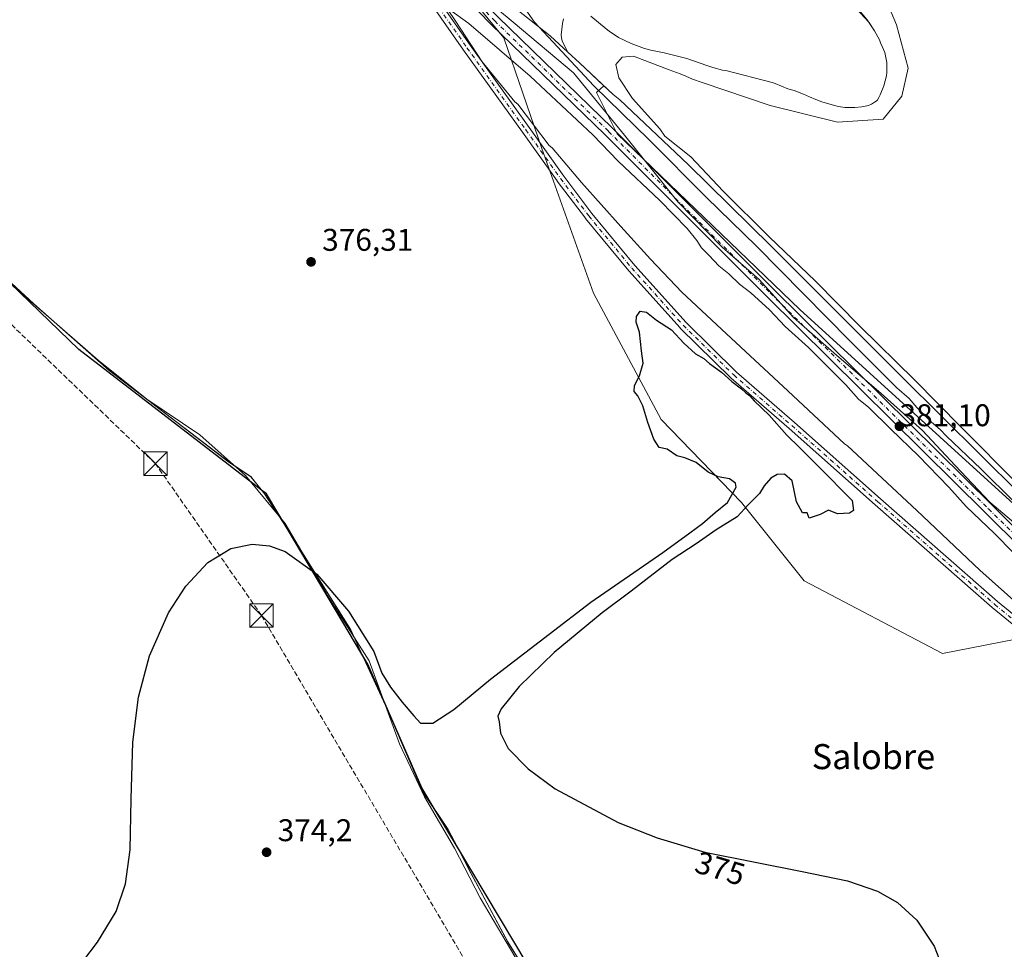
# Model space of a CAD drawing. Units: metres. Extents: x 547082 to 549668, y 4703156 to 4705477.
# Drawn here: x 548511 to 548825, y 4703329 to 4703626 of the extents above; entities that cross this region are included whole.
import ezdxf
from ezdxf.enums import TextEntityAlignment as Align

# ---------------------------------------------------------------- set-up
doc = ezdxf.new("R2010")
doc.units = ezdxf.units.M
doc.header["$MEASUREMENT"] = 0
doc.linetypes.add('DGN Style 3', pattern=[2.307223, 1.648017, -0.659207])
doc.linetypes.add('DGN Style 4', pattern=[2.638475, 1.318413, -0.659207, 0.001648, -0.659207])
for name, color, linetype, lineweight in [('Arbolado forestal CxS', 92, 'Continuous', 0), ('Camino Cxs', 7, 'Continuous', 0), ('Camino eje', 30, 'DGN Style 4', 13), ('Comarca', 135, 'Continuous', 13), ('Comarca CxS', 21, 'Continuous', 0), ('Comunidad autónoma', 142, 'Continuous', 30), ('Comunidad Autónoma CxS', 142, 'Continuous', 0), ('Conducción de hidrocarburos lineal', 6, 'DGN Style 3', 0), ('Corriente natural lineal', 142, 'Continuous', 13), ('Cultivos herbáceos CxS', 92, 'Continuous', 0), ('Curva de nivel maestra', 30, 'Continuous', 30), ('Curva de nivel normal', 30, 'Continuous', 0), ('Embalse Cxs', 142, 'Continuous', 13), ('Espacio natural protegido', 121, 'Continuous', 13), ('Espacio natural protegido CxS', 121, 'Continuous', 0), ('Matorral CxS', 135, 'Continuous', 0), ('Municipio', 91, 'Continuous', 13), ('Municipio CxS', 4, 'Continuous', 0), ('Pista no pavimentada Cxs', 111, 'Continuous', 0), ('Pista no pavimentada eje', 91, 'DGN Style 4', 0), ('Presa Cxs', 1, 'Continuous', 13), ('Provincia', 7, 'Continuous', 0), ('Provincia CxS', 1, 'Continuous', 0), ('Punto de cota en terreno', 7, 'Continuous', 0), ('Rótulo de curva de nivel directora', 7, 'Continuous', 0), ('Rótulo de punto de cota en construcción', 7, 'Continuous', 0), ('Rótulo de punto de cota en terreno', 7, 'Continuous', 0), ('Suelo desnudo CxS', 253, 'Continuous', 0), ('Texto cartográfico', 7, 'Continuous', 0), ('Torre de tendido puntual', 7, 'Continuous', 0)]:
    doc.layers.add(name, color=color, linetype=linetype, lineweight=lineweight)
doc.styles.add('Style-Arial', font='txt')

# ---------------------------------------------------------------- blocks, each defined once
blk = doc.blocks.new('*U9')
at = {"layer": 'Suelo desnudo CxS', "color": 253, "linetype": 'Continuous', "lineweight": 0}
for points in [[(548693.15, 4703626.85, 379.4728), (548698.0594, 4703622.7659, 379.2081), (548698.98, 4703622, 379.1969), (548702, 4703619.99, 379.1685), (548705.96, 4703618.08, 379.1074), (548710.22, 4703616.51, 379.0185), (548712.27, 4703616, 378.9862), (548716.57, 4703615.11, 379.0563), (548723.78, 4703613.33, 378.917), (548730.2134, 4703611.0612, 378.8169), (548732.06, 4703610.41, 378.7618), (548735.18, 4703609.6, 378.7233), (548736.29, 4703609.48, 378.7329), (548751.03, 4703605.66, 378.7725), (548751.99, 4703605.32, 378.7961), (548756.01, 4703603.62, 378.9198), (548758.01, 4703603.03, 379.0033), (548761.01, 4703601.95, 379.0267), (548762.94, 4703601.02, 378.9906), (548764.95, 4703600.2, 378.9527), (548766.93, 4703599.49, 378.9319), (548770.17, 4703598.46, 378.867), (548772.18, 4703597.95, 378.8497), (548774.23, 4703597.65, 378.852), (548777.48, 4703597.68, 378.881), (548779.66, 4703597.84, 378.82), (548781.84, 4703598.33, 378.7854), (548782.76, 4703598.74, 378.7841), (548783.72, 4703599.32, 378.7781), (548784.52, 4703599.91, 378.7741), (548785.08, 4703600.79, 378.7957), (548785.56, 4703601.74, 378.8201), (548786.68, 4703604.56, 378.8026), (548787.59, 4703607.72, 378.7546), (548787.67, 4703608.81, 378.7148), (548787.67, 4703611.02, 378.6499), (548787.61, 4703612.02, 378.6254), (548787.6049, 4703612.0516, 378.6249), (548787.26, 4703614.19, 378.5748), (548787, 4703615.16, 378.5595), (548786.6, 4703616.22, 378.5522), (548785.8098, 4703617.8737, 378.5513), (548785.63, 4703618.25, 378.5488), (548785.32, 4703619.28, 378.524), (548783.75, 4703622.11, 378.4849), (548781.8585, 4703624.9352, 378.4628), (548773.677, 4703633.8812, 378.4422)], [(548829.9975, 4703474.4058, 378.794), (548792.6912, 4703511.4475, 378.715), (548750.6224, 4703553.5164, 378.6716), (548724.164, 4703579.4456, 378.7679), (548702.4426, 4703600.0507, 379.1189), (548700.23, 4703601.79, 379.2496), (548697.2891, 4703604.5581, 379.3573), (548689.51, 4703611.88, 379.6619), (548685.7758, 4703615.3426, 379.9136), (548684.83, 4703617.11, 379.8284), (548683.99, 4703618.98, 379.803), (548683.74, 4703619.94, 379.7815), (548683.69, 4703620.86, 379.74), (548684.1037, 4703624.4536, 379.6046), (548684.17, 4703625.03, 379.5945), (548684.36, 4703625.92, 379.5747)]]:
    blk.add_polyline3d(points, dxfattribs=at)
blk = doc.blocks.new('*U10')
at = {"layer": 'Cultivos herbáceos CxS', "color": 92, "linetype": 'Continuous', "lineweight": 0}
for points in [[(548481.7755, 4703809.4371, 381.8694), (548548.0823, 4703816.3757, 380.8481), (548601.2237, 4703820.0379, 380.7677), (548636.0409, 4703795.3099, 381.0288), (548659.8637, 4703779.7403, 380.6816), (548673.0023, 4703769.3223, 380.5307), (548673.7993, 4703743.9663, 381.0891), (548647.8827, 4703641.1819, 381.6004), (548665.3869, 4703619.9425, 381.2572), (548677.4407, 4703584.5457, 377.2963), (548693.9781, 4703538.3839, 375.9469), (548715.6307, 4703498.0463, 375.1978), (548741.2209, 4703471.4819, 375.0877), (548761.2831, 4703446.5533, 375.6948), (548805.4507, 4703423.2699, 376.542), (548866.3963, 4703435.1833, 379.5501), (548866.5395, 4703435.0421, 379.5548), (548899.6431, 4703401.6547, 380.078), (548906.3353, 4703394.9047, 380.4045), (548960.5447, 4703353.6491, 380.9321), (548973.6846, 4703340.7109, 381.6543), (548978.4985, 4703334.0395, 381.885), (548990.8041, 4703333.5465, 382.1219)], [(548684.7844, 4703301.9731, 374.1465), (548666.6457, 4703331.1529, 374.3107), (548654.8863, 4703353.1027, 374.4459), (548647.5969, 4703367.0629, 374.5531), (548639.5469, 4703378.9827, 374.5258), (548628.2781, 4703405.2527, 374.94), (548616.5089, 4703430.7725, 375.0517), (548597.8599, 4703460.5825, 375.5336), (548588.7903, 4703474.5325, 375.6229), (548584.5806, 4703479.7323, 375.8457), (548577.5807, 4703484.4125, 376.0329), (548561.0211, 4703497.0725, 376.2149), (548539.3613, 4703513.6525, 376.6184), (548515.2819, 4703534.9227, 377.1419), (548495.9125, 4703552.7829, 377.7055)]]:
    blk.add_polyline3d(points, dxfattribs=at)
blk = doc.blocks.new('*U12')
at = {"layer": 'Embalse Cxs', "color": 142, "linetype": 'Continuous', "lineweight": 13}
for points in [[(548829.9975, 4703474.4058, 378.794), (548792.6912, 4703511.4475, 378.715), (548750.6224, 4703553.5164, 378.6716), (548724.164, 4703579.4456, 378.7679), (548702.4426, 4703600.0507, 379.1189), (548700.23, 4703601.79, 379.2496), (548689.51, 4703611.88, 379.6619), (548685.7758, 4703615.3426, 379.9136), (548684.83, 4703617.11, 379.8284), (548683.99, 4703618.98, 379.803), (548683.74, 4703619.94, 379.7815), (548683.69, 4703620.86, 379.74), (548684.1037, 4703624.4536, 379.6046), (548684.17, 4703625.03, 379.5945), (548684.36, 4703625.92, 379.5747)], [(548693.15, 4703626.85, 379.4728), (548698.0594, 4703622.7659, 379.2081), (548698.98, 4703622, 379.1969), (548702, 4703619.99, 379.1685), (548705.96, 4703618.08, 379.1074), (548710.22, 4703616.51, 379.0185), (548712.27, 4703616, 378.9862), (548716.57, 4703615.11, 379.0563), (548723.78, 4703613.33, 378.917), (548730.2134, 4703611.0612, 378.8169), (548732.06, 4703610.41, 378.7618), (548735.18, 4703609.6, 378.7233), (548736.29, 4703609.48, 378.7329), (548751.03, 4703605.66, 378.7725), (548751.99, 4703605.32, 378.7961), (548756.01, 4703603.62, 378.9198), (548758.01, 4703603.03, 379.0033), (548761.01, 4703601.95, 379.0267), (548762.94, 4703601.02, 378.9906), (548764.95, 4703600.2, 378.9527), (548766.93, 4703599.49, 378.9319), (548770.17, 4703598.46, 378.867), (548772.18, 4703597.95, 378.8497), (548774.23, 4703597.65, 378.852), (548777.48, 4703597.68, 378.881), (548779.66, 4703597.84, 378.82), (548781.84, 4703598.33, 378.7854), (548782.76, 4703598.74, 378.7841), (548783.72, 4703599.32, 378.7781), (548784.52, 4703599.91, 378.7741), (548785.08, 4703600.79, 378.7957), (548785.56, 4703601.74, 378.8201), (548786.68, 4703604.56, 378.8026), (548787.59, 4703607.72, 378.7546), (548787.67, 4703608.81, 378.7148), (548787.67, 4703611.02, 378.6499), (548787.61, 4703612.02, 378.6254), (548787.26, 4703614.19, 378.5748), (548787, 4703615.16, 378.5595), (548786.6, 4703616.22, 378.5522), (548785.63, 4703618.25, 378.5488), (548785.32, 4703619.28, 378.524), (548783.75, 4703622.11, 378.4849), (548781.4, 4703625.62, 378.4532), (548778.74, 4703628.88, 378.4299)]]:
    blk.add_polyline3d(points, dxfattribs=at)
blk = doc.blocks.new('5PATER')
at = {"layer": 'Arbolado forestal CxS', "linetype": 'Continuous', "lineweight": 0}
h = blk.add_hatch(color=51, dxfattribs=at)
edge = h.paths.add_edge_path()
edge.add_ellipse((0, 0), major_axis=(-0.11, -0.111), ratio=0.999422, start_angle=0, end_angle=360)
blk = doc.blocks.new('5TTEND')
at = {"layer": 'Corriente natural lineal', "color": 7, "linetype": 'Continuous', "lineweight": 0}
for p, q in [((-0.375, 0.3754), (0.375, -0.3746)), ((0.372, 0.3784), (-0.372, -0.3776))]:
    blk.add_line(p, q, dxfattribs=at)
at = {"layer": 'Corriente natural lineal', "color": 7, "linetype": 'Continuous', "lineweight": 0, "flags": 128}
blk.add_lwpolyline([(-0.375, -0.3746), (0.375, -0.3746), (0.375, 0.3754), (-0.375, 0.3754), (-0.372, -0.3776)], dxfattribs=at)

msp = doc.modelspace()

# ---------------------------------------------------------------- linework, layer by layer
at = {"layer": 'Arbolado forestal CxS', "color": 92, "linetype": 'Continuous', "lineweight": 0}
for points in [[(548481.78, 4703809.44, 381.87), (548548.08, 4703816.38, 380.85), (548601.22, 4703820.04, 380.77), (548636.04, 4703795.31, 381.03), (548659.86, 4703779.74, 380.68), (548673, 4703769.32, 380.53), (548673.8, 4703743.97, 381.09), (548647.88, 4703641.18, 381.6), (548665.39, 4703619.94, 381.26), (548677.44, 4703584.55, 377.3), (548693.98, 4703538.38, 375.95), (548715.63, 4703498.05, 375.2), (548741.22, 4703471.48, 375.09), (548761.28, 4703446.55, 375.69), (548805.45, 4703423.27, 376.54), (548866.4, 4703435.18, 379.55)], [(548684.36, 4703625.92, 379.57), (548684.17, 4703625.03, 379.59), (548684.1, 4703624.45, 379.6), (548683.69, 4703620.86, 379.74), (548683.74, 4703619.94, 379.78), (548683.99, 4703618.98, 379.8), (548684.83, 4703617.11, 379.83), (548685.78, 4703615.34, 379.91), (548689.51, 4703611.88, 379.66), (548697.29, 4703604.56, 379.36), (548694.96, 4703602.45, 380.23), (548701.51, 4703589.28, 381.18), (548759.88, 4703533.19, 381), (548849.26, 4703451.81, 379.64), (548866.4, 4703435.18, 379.55), (548805.45, 4703423.27, 376.54), (548761.28, 4703446.55, 375.69), (548741.22, 4703471.48, 375.09), (548715.63, 4703498.05, 375.2), (548693.98, 4703538.38, 375.95), (548677.44, 4703584.55, 377.3), (548665.39, 4703619.94, 381.26), (548647.88, 4703641.18, 381.6)], [(548773.68, 4703633.88, 378.44), (548781.86, 4703624.94, 378.46), (548783.75, 4703622.11, 378.48), (548785.32, 4703619.28, 378.52), (548785.63, 4703618.25, 378.55), (548785.81, 4703617.87, 378.55), (548786.6, 4703616.22, 378.55), (548787, 4703615.16, 378.56), (548787.26, 4703614.19, 378.57), (548787.6, 4703612.05, 378.62), (548787.61, 4703612.02, 378.63), (548787.67, 4703611.02, 378.65), (548787.67, 4703608.81, 378.71), (548787.59, 4703607.72, 378.75), (548786.68, 4703604.56, 378.8), (548785.56, 4703601.74, 378.82), (548785.08, 4703600.79, 378.8), (548784.52, 4703599.91, 378.77), (548783.72, 4703599.32, 378.78), (548782.76, 4703598.74, 378.78), (548781.84, 4703598.33, 378.79), (548779.66, 4703597.84, 378.82), (548777.48, 4703597.68, 378.88), (548774.23, 4703597.65, 378.85), (548772.18, 4703597.95, 378.85), (548770.17, 4703598.46, 378.87), (548766.93, 4703599.49, 378.93), (548764.95, 4703600.2, 378.95), (548762.94, 4703601.02, 378.99), (548761.01, 4703601.95, 379.03), (548758.01, 4703603.03, 379), (548756.01, 4703603.62, 378.92), (548751.99, 4703605.32, 378.8), (548751.03, 4703605.66, 378.77), (548736.29, 4703609.48, 378.73), (548735.18, 4703609.6, 378.72), (548732.06, 4703610.41, 378.76), (548730.21, 4703611.06, 378.82), (548723.78, 4703613.33, 378.92), (548716.57, 4703615.11, 379.06), (548712.27, 4703616, 378.99), (548710.22, 4703616.51, 379.02), (548705.96, 4703618.08, 379.11), (548702, 4703619.99, 379.17), (548698.98, 4703622, 379.2), (548698.06, 4703622.77, 379.21), (548693.15, 4703626.85, 379.47)], [(548773.68, 4703633.88, 378.44), (548781.86, 4703624.94, 378.46), (548783.75, 4703622.11, 378.48), (548785.32, 4703619.28, 378.52), (548785.63, 4703618.25, 378.55), (548785.81, 4703617.87, 378.55), (548786.6, 4703616.22, 378.55), (548787, 4703615.16, 378.56), (548787.26, 4703614.19, 378.57), (548787.6, 4703612.05, 378.62), (548787.61, 4703612.02, 378.63), (548787.67, 4703611.02, 378.65), (548787.67, 4703608.81, 378.71), (548787.59, 4703607.72, 378.75), (548786.68, 4703604.56, 378.8), (548785.56, 4703601.74, 378.82), (548785.08, 4703600.79, 378.8), (548784.52, 4703599.91, 378.77), (548783.72, 4703599.32, 378.78), (548782.76, 4703598.74, 378.78), (548781.84, 4703598.33, 378.79), (548779.66, 4703597.84, 378.82), (548777.48, 4703597.68, 378.88), (548774.23, 4703597.65, 378.85), (548772.18, 4703597.95, 378.85), (548770.17, 4703598.46, 378.87), (548766.93, 4703599.49, 378.93), (548764.95, 4703600.2, 378.95), (548762.94, 4703601.02, 378.99), (548761.01, 4703601.95, 379.03), (548758.01, 4703603.03, 379), (548756.01, 4703603.62, 378.92), (548751.99, 4703605.32, 378.8), (548751.03, 4703605.66, 378.77), (548736.29, 4703609.48, 378.73), (548735.18, 4703609.6, 378.72), (548732.06, 4703610.41, 378.76), (548730.21, 4703611.06, 378.82), (548723.78, 4703613.33, 378.92), (548716.57, 4703615.11, 379.06), (548712.27, 4703616, 378.99), (548710.22, 4703616.51, 379.02), (548705.96, 4703618.08, 379.11), (548702, 4703619.99, 379.17), (548698.98, 4703622, 379.2), (548698.06, 4703622.77, 379.21), (548693.15, 4703626.85, 379.47)], [(548684.36, 4703625.92, 379.57), (548684.17, 4703625.03, 379.59), (548684.1, 4703624.45, 379.6), (548683.69, 4703620.86, 379.74), (548683.74, 4703619.94, 379.78), (548683.99, 4703618.98, 379.8), (548684.83, 4703617.11, 379.83), (548685.78, 4703615.34, 379.91), (548689.51, 4703611.88, 379.66), (548697.29, 4703604.56, 379.36)], [(548697.29, 4703604.56, 379.36), (548694.96, 4703602.45, 380.23), (548701.51, 4703589.28, 381.18), (548759.88, 4703533.19, 381), (548849.26, 4703451.81, 379.64), (548866.4, 4703435.18, 379.55)]]:
    msp.add_polyline3d(points, dxfattribs=at)
at = {"layer": 'Camino Cxs', "color": 7, "linetype": 'Continuous', "lineweight": 0}
for points in [[(548615.36, 4703681.74, 382.76), (548620.83, 4703672.16, 382.35), (548620.85, 4703672.12, 382.34), (548633.25, 4703648.12, 381.37), (548654.63, 4703617.5, 379.36), (548673.41, 4703591.31, 377.79), (548684.51, 4703575.71, 376.86), (548693.48, 4703563.85, 376.37), (548707.2, 4703547.22, 376.07), (548723.56, 4703529.01, 375.77), (548739.65, 4703513.19, 375.47), (548758.14, 4703497.08, 375.58), (548785.66, 4703472.73, 375.89), (548822.95, 4703439.94, 376.65), (548862.18, 4703407.95, 378.65), (548884.85, 4703390.2, 379.76), (548897.63, 4703381.24, 380.22)], [(548633.25, 4703648.12, 381.37), (548654.63, 4703617.5, 379.36), (548673.41, 4703591.31, 377.79), (548684.51, 4703575.71, 376.86), (548693.48, 4703563.85, 376.37), (548707.2, 4703547.22, 376.07), (548723.56, 4703529.01, 375.77), (548739.65, 4703513.19, 375.47), (548758.14, 4703497.08, 375.58), (548785.66, 4703472.73, 375.89), (548822.95, 4703439.94, 376.65), (548862.18, 4703407.95, 378.65)], [(548860.56, 4703405.92, 378.47), (548821.28, 4703437.95, 376.55), (548821.25, 4703437.97, 376.55), (548783.94, 4703470.78, 375.73), (548756.43, 4703495.12, 375.53), (548737.91, 4703511.26, 375.54), (548737.85, 4703511.31, 375.54), (548721.71, 4703527.19, 375.75), (548721.66, 4703527.25, 375.75), (548705.25, 4703545.5, 376.08), (548705.22, 4703545.54, 376.08), (548691.46, 4703562.21, 376.27), (548691.42, 4703562.26, 376.27), (548682.43, 4703574.16, 376.67), (548682.4, 4703574.19, 376.67), (548671.29, 4703589.8, 377.58), (548652.5, 4703616, 379.02), (548631.07, 4703646.7, 381.17)], [(548860.56, 4703405.92, 378.47), (548821.28, 4703437.95, 376.55), (548821.25, 4703437.97, 376.55), (548783.94, 4703470.78, 375.73), (548756.43, 4703495.12, 375.53), (548737.91, 4703511.26, 375.54), (548737.85, 4703511.31, 375.54), (548721.71, 4703527.19, 375.75), (548721.66, 4703527.25, 375.75), (548705.25, 4703545.5, 376.08), (548705.22, 4703545.54, 376.08), (548691.46, 4703562.21, 376.27), (548691.42, 4703562.26, 376.27), (548682.43, 4703574.16, 376.67), (548682.4, 4703574.19, 376.67), (548671.29, 4703589.8, 377.58), (548652.5, 4703616, 379.02), (548631.07, 4703646.7, 381.17)]]:
    msp.add_polyline3d(points, dxfattribs=at)
at = {"layer": 'Camino eje', "color": 30, "linetype": 'DGN Style 4', "lineweight": 13}
msp.add_polyline3d([(548609.63, 4703689.15, 383.12), (548619.7, 4703671.52, 382.28), (548632.13, 4703647.44, 381.24), (548653.57, 4703616.75, 379.17), (548672.35, 4703590.56, 377.64), (548683.46, 4703574.95, 376.75), (548692.46, 4703563.04, 376.28), (548706.22, 4703546.37, 376.08), (548722.62, 4703528.11, 375.76), (548738.76, 4703512.24, 375.49), (548757.28, 4703496.1, 375.56), (548784.8, 4703471.76, 375.81), (548822.11, 4703438.95, 376.58), (548861.37, 4703406.94, 378.55), (548884.07, 4703389.16, 379.63), (548904.23, 4703375.03, 380.31), (548918.52, 4703365.66, 380.74), (548928.84, 4703360.26, 381.28), (548936.78, 4703358.04, 381.59), (548944.67, 4703356.63, 381.75)], dxfattribs=at)
at = {"layer": 'Comarca', "color": 135, "linetype": 'Continuous', "lineweight": 13, "flags": 128}
for points in [[(548588.01, 4703475.49), (548529.66, 4703520.35), (548498.12, 4703550.76)], [(548596.46, 4703462.71), (548589.57, 4703474.29), (548588.01, 4703475.49)], [(548620.02, 4703423.11), (548596.46, 4703462.71)], [(548643.72, 4703372.79), (548639.17, 4703380.39), (548621.94, 4703419.88), (548620.02, 4703423.11)], [(548650.52, 4703361.42), (548643.72, 4703372.79)], [(548699.66, 4703279.28), (548650.52, 4703361.42)]]:
    msp.add_lwpolyline(points, dxfattribs=at)
at = {"layer": 'Comarca CxS', "color": 21, "linetype": 'Continuous', "lineweight": 0, "flags": 128}
msp.add_lwpolyline([(549657.2, 4703163.96), (548974.8, 4703159.32), (548790.08, 4703158.06), (548788.26, 4703158.05), (548765.8, 4703195.13), (548757.43, 4703208.95), (548755.43, 4703210.9), (548735.09, 4703230.74), (548733.31, 4703233.16), (548701.26, 4703276.84), (548700.5, 4703277.88), (548699.66, 4703279.28), (548650.52, 4703361.42), (548643.72, 4703372.79), (548639.17, 4703380.39), (548621.94, 4703419.88), (548620.02, 4703423.11), (548596.46, 4703462.71), (548589.57, 4703474.29), (548588.01, 4703475.49), (548529.66, 4703520.35), (548498.12, 4703550.76)], dxfattribs=at)
at = {"layer": 'Comunidad autónoma', "color": 142, "linetype": 'Continuous', "lineweight": 30, "flags": 128}
for points in [[(548588.01, 4703475.49), (548529.66, 4703520.35), (548498.12, 4703550.76)], [(548596.46, 4703462.71), (548589.57, 4703474.29), (548588.01, 4703475.49)], [(548620.02, 4703423.11), (548596.46, 4703462.71)], [(548643.72, 4703372.79), (548639.17, 4703380.39), (548621.94, 4703419.88), (548620.02, 4703423.11)], [(548650.52, 4703361.42), (548643.72, 4703372.79)], [(548699.66, 4703279.28), (548650.52, 4703361.42)]]:
    msp.add_lwpolyline(points, dxfattribs=at)
at = {"layer": 'Comunidad Autónoma CxS', "color": 142, "linetype": 'Continuous', "lineweight": 0, "flags": 128}
msp.add_lwpolyline([(549657.2, 4703163.96), (548974.8, 4703159.32), (548790.08, 4703158.06), (548788.26, 4703158.05), (548765.8, 4703195.13), (548757.43, 4703208.95), (548755.43, 4703210.9), (548735.09, 4703230.74), (548733.31, 4703233.16), (548701.26, 4703276.84), (548700.5, 4703277.88), (548699.66, 4703279.28), (548650.52, 4703361.42), (548643.72, 4703372.79), (548639.17, 4703380.39), (548621.94, 4703419.88), (548620.02, 4703423.11), (548596.46, 4703462.71), (548589.57, 4703474.29), (548588.01, 4703475.49), (548529.66, 4703520.35), (548498.12, 4703550.76)], dxfattribs=at)
at = {"layer": 'Conducción de hidrocarburos lineal', "color": 6, "linetype": 'DGN Style 3', "lineweight": 0}
msp.add_polyline3d([(548800.69, 4703158.13, 372.05), (548774.88, 4703203.09, 372.57), (548745.58, 4703248.69, 373), (548700.19, 4703245.24, 373.97), (548588, 4703435.42, 374.86), (548554.14, 4703483.9, 375.82), (548447.52, 4703586.82, 378.41), (548309.03, 4703760.32, 380.74), (548248.02, 4703893.74, 382.44), (548198.26, 4704032.7, 383.78), (548145.91, 4704190.23, 385.87), (548052.51, 4704352.73, 387.55), (548057.71, 4704394.12, 387.72)], dxfattribs=at)
at = {"layer": 'Corriente natural lineal', "color": 142, "linetype": 'Continuous', "lineweight": 13}
msp.add_polyline3d([(548485.25, 4703560.89, 377.91), (548535.78, 4703516.97, 376.69), (548551.4, 4703504.53, 376.37), (548568.33, 4703493.16, 375.99), (548582.88, 4703480.19, 375.93), (548595.58, 4703464.85, 375.59), (548609.07, 4703441.83, 375.16), (548622.3, 4703420.92, 375.02), (548632.09, 4703394.47, 374.7), (548640.03, 4703377.53, 374.53), (548649.56, 4703361.13, 374.52), (548657.76, 4703345.25, 374.37), (548675.75, 4703314.83, 374.37), (548691.36, 4703291.01, 374.01), (548715.97, 4703250.8, 373.72), (548726.29, 4703235.98, 373.53), (548734.49, 4703230.95, 373.56), (548746.92, 4703219.31, 374.13), (548762.8, 4703200, 374.05), (548777.35, 4703179.89, 373.39), (548790.4, 4703158.06, 373.38)], dxfattribs=at)
at = {"layer": 'Cultivos herbáceos CxS', "color": 92, "linetype": 'Continuous', "lineweight": 0}
for points in [[(548481.78, 4703809.44, 381.87), (548548.08, 4703816.38, 380.85), (548601.22, 4703820.04, 380.77), (548636.04, 4703795.31, 381.03), (548659.86, 4703779.74, 380.68), (548673, 4703769.32, 380.53), (548673.8, 4703743.97, 381.09), (548647.88, 4703641.18, 381.6), (548665.39, 4703619.94, 381.26), (548677.44, 4703584.55, 377.3), (548693.98, 4703538.38, 375.95), (548715.63, 4703498.05, 375.2), (548741.22, 4703471.48, 375.09), (548761.28, 4703446.55, 375.69), (548805.45, 4703423.27, 376.54), (548866.4, 4703435.18, 379.55)], [(548495.91, 4703552.78, 377.71), (548515.28, 4703534.92, 377.14), (548539.36, 4703513.65, 376.62), (548561.02, 4703497.07, 376.21), (548577.58, 4703484.41, 376.03), (548584.58, 4703479.73, 375.85), (548588.79, 4703474.53, 375.62), (548597.86, 4703460.58, 375.53), (548616.51, 4703430.77, 375.05), (548628.28, 4703405.25, 374.94), (548639.55, 4703378.98, 374.53), (548647.6, 4703367.06, 374.55), (548654.89, 4703353.1, 374.45), (548666.65, 4703331.15, 374.31), (548684.78, 4703301.97, 374.15), (548708.92, 4703265.18, 373.56), (548718.38, 4703248.31, 373.65), (548729.34, 4703236.65, 373.42), (548733.39, 4703228.68, 373.96)]]:
    msp.add_polyline3d(points, dxfattribs=at)
at = {"layer": 'Curva de nivel maestra', "color": 30, "linetype": 'Continuous', "lineweight": 30, "elevation": 375, "flags": 128}
msp.add_lwpolyline([(548522.2, 4703313.42), (548535.65, 4703331.13), (548541.52, 4703340.88), (548544.55, 4703349.81), (548546, 4703360.58), (548546.33, 4703376.82), (548546.86, 4703394.96), (548548.69, 4703409.39), (548552.19, 4703422.59), (548558.31, 4703436.33), (548563.79, 4703444.78), (548570.79, 4703452.33), (548578.2, 4703456.85), (548585, 4703458.27), (548590.52, 4703457.69), (548595.51, 4703455.88), (548605.66, 4703448.59), (548615.78, 4703436.82), (548623.88, 4703423.9), (548626.45, 4703417.08), (548629.12, 4703412.55), (548632.86, 4703407.72), (548636.59, 4703403.45), (548638.74, 4703401.06), (548642.72, 4703401.1), (548649.38, 4703405.47), (548661.12, 4703415.08), (548679.79, 4703429.46), (548693.12, 4703439.68), (548716.12, 4703455.55), (548724.79, 4703461.88), (548728.79, 4703464.82), (548732.79, 4703468.38), (548736.79, 4703471.48), (548739.57, 4703476.47), (548739.32, 4703477.7), (548737.39, 4703479.08), (548733.81, 4703479.77), (548730.6, 4703481.23), (548726.79, 4703484.29), (548723.12, 4703485.77), (548720.54, 4703486.44), (548717.46, 4703488.55), (548714.96, 4703489.04), (548713.2, 4703491.78), (548711.28, 4703497.06), (548709.77, 4703502.35), (548708.14, 4703505.58), (548707, 4703506.96), (548707.12, 4703508.9), (548708.71, 4703511.95), (548709.86, 4703515.96), (548709.31, 4703519.92), (548708.62, 4703525.9), (548707.6, 4703529.11), (548707.67, 4703530.88), (548708.9, 4703532.6), (548710.95, 4703532.28), (548714.15, 4703529.77), (548718.86, 4703526.7), (548722.85, 4703522.35), (548726.58, 4703519.03), (548729.18, 4703517.46), (548730.99, 4703515.94), (548734.82, 4703513.11), (548738.18, 4703510.14), (548741.24, 4703507.86), (548742.58, 4703506.54), (548743.76, 4703505.72), (548745.33, 4703503.96), (548750.1, 4703499.39), (548755.71, 4703493), (548759.75, 4703489.04), (548766.08, 4703482.85), (548776.55, 4703472.17), (548776.97, 4703468.97), (548775.68, 4703468.11), (548771.9, 4703467.86), (548769, 4703469.12), (548766.35, 4703467.74), (548762.83, 4703466.48), (548762.25, 4703468.19), (548760.74, 4703468.18), (548758.77, 4703471.69), (548757.4, 4703478.4), (548754.93, 4703480.55), (548752.68, 4703480.45), (548750.64, 4703479.29), (548748.44, 4703476.89), (548746.96, 4703474.42), (548743.39, 4703470.79), (548739.82, 4703466.93), (548733.12, 4703462.81), (548726.79, 4703458.36), (548719.12, 4703453.28), (548706.04, 4703443.17), (548696.74, 4703436.3), (548681.44, 4703423.59), (548670.22, 4703412.76), (548664.51, 4703405.66), (548663.46, 4703403.26), (548663.86, 4703401.48), (548664.3, 4703397.92), (548666.74, 4703393.02), (548673.1, 4703386.52), (548681.75, 4703380.07), (548701.89, 4703369.3), (548714.27, 4703364.46), (548729.51, 4703359.85), (548760.61, 4703353.66), (548775.06, 4703350.71), (548784.7, 4703347.41), (548791.06, 4703343.82), (548797.25, 4703338.19), (548802.71, 4703329.84), (548806.5, 4703320.3)], dxfattribs=at)
at = {"layer": 'Curva de nivel normal', "color": 30, "linetype": 'Continuous', "lineweight": 0, "elevation": 380, "flags": 128}
for points in [[(548997.19, 4703346.71), (548990.38, 4703344.89), (548984.7, 4703344.64), (548978.73, 4703346.28), (548967.13, 4703353.27), (548933.48, 4703375.48), (548917.72, 4703386.86), (548898.47, 4703403.76), (548860.54, 4703439.83), (548817.62, 4703482.25), (548806.68, 4703492.68), (548804.7, 4703494.82), (548801.87, 4703497.2), (548797.2, 4703501.82), (548794.73, 4703504.69), (548790.87, 4703508.16), (548775.84, 4703523.11), (548746.01, 4703553.34), (548729.97, 4703569.06), (548711.73, 4703587.33), (548694.11, 4703604.59), (548675.19, 4703624.94), (548666.64, 4703637.16)], [(548647.65, 4703629.18), (548654.18, 4703624.52), (548673.74, 4703607.69), (548693.73, 4703588.93), (548701.88, 4703580.5), (548715.15, 4703567.91), (548723.84, 4703559.03), (548726.96, 4703555.23), (548728.49, 4703552.82), (548730.93, 4703550.44), (548733.98, 4703547.12), (548737.17, 4703544.58), (548740.61, 4703541.23), (548744.17, 4703538.46), (548750.23, 4703532.99), (548755.17, 4703527.68), (548762.64, 4703521.06), (548774.51, 4703509.13), (548778.6, 4703504.56), (548781.86, 4703501.83), (548788.9, 4703494.89), (548797.81, 4703486.44), (548807.46, 4703476.42), (548812.95, 4703470.25), (548822.02, 4703461.64), (548828.14, 4703455.43)]]:
    msp.add_lwpolyline(points, dxfattribs=at)
at = {"layer": 'Embalse Cxs', "color": 142, "linetype": 'Continuous', "lineweight": 13}
for points in [[(548829.61, 4703477.26, 378.14), (548811.39, 4703495.54, 378.04), (548796.51, 4703510.69, 378.08), (548779.18, 4703527.75, 377.89), (548764.78, 4703542.35, 377.93), (548750.18, 4703556.27, 378.13), (548735.37, 4703570.94, 378.13), (548725.06, 4703581.93, 378.05), (548716.74, 4703588.48, 378.51), (548715.16, 4703590.87, 378.52), (548706.42, 4703600.5, 378.54), (548702.12, 4703607.11, 378.51), (548701.12, 4703611.41, 378.58), (548703.11, 4703613.73, 378.61), (548706.75, 4703614.06, 378.63), (548718.19, 4703609.68, 378.35), (548721.66, 4703608.45, 378.24), (548723.5, 4703607.67, 378.2), (548725.59, 4703606.65, 378.2), (548728.66, 4703605.6, 378.18), (548750.43, 4703598.25, 378.18), (548771.92, 4703592.96, 378.51), (548786.48, 4703593.95, 378.36), (548792.43, 4703601.23, 378.35), (548794.41, 4703610.16, 378.15), (548790.77, 4703624.05, 378.08), (548780.19, 4703649.18, 377.97)], [(548829.61, 4703477.26, 378.14), (548811.39, 4703495.54, 378.04), (548796.51, 4703510.69, 378.08), (548779.18, 4703527.75, 377.89), (548764.78, 4703542.35, 377.93), (548750.18, 4703556.27, 378.13), (548735.37, 4703570.94, 378.13), (548725.06, 4703581.93, 378.05), (548716.74, 4703588.48, 378.51), (548715.16, 4703590.87, 378.52), (548706.42, 4703600.5, 378.54), (548702.12, 4703607.11, 378.51), (548701.12, 4703611.41, 378.58), (548703.11, 4703613.73, 378.61), (548706.75, 4703614.06, 378.63), (548718.19, 4703609.68, 378.35), (548721.66, 4703608.45, 378.24), (548723.5, 4703607.67, 378.2), (548725.59, 4703606.65, 378.2), (548728.66, 4703605.6, 378.18), (548750.43, 4703598.25, 378.18), (548771.92, 4703592.96, 378.51), (548786.48, 4703593.95, 378.36), (548792.43, 4703601.23, 378.35), (548794.41, 4703610.16, 378.15), (548790.77, 4703624.05, 378.08), (548780.19, 4703649.18, 377.97)], [(548685.78, 4703615.34, 379.91), (548684.83, 4703617.11, 379.83), (548683.99, 4703618.98, 379.8), (548683.74, 4703619.94, 379.78), (548683.69, 4703620.86, 379.74), (548684.1, 4703624.45, 379.6), (548684.17, 4703625.03, 379.59), (548684.36, 4703625.92, 379.57)], [(548693.15, 4703626.85, 379.47), (548698.06, 4703622.77, 379.21), (548698.98, 4703622, 379.2), (548702, 4703619.99, 379.17), (548705.96, 4703618.08, 379.11), (548710.22, 4703616.51, 379.02), (548712.27, 4703616, 378.99), (548716.57, 4703615.11, 379.06), (548723.78, 4703613.33, 378.92), (548730.21, 4703611.06, 378.82), (548732.06, 4703610.41, 378.76), (548735.18, 4703609.6, 378.72), (548736.29, 4703609.48, 378.73), (548751.03, 4703605.66, 378.77), (548751.99, 4703605.32, 378.8), (548756.01, 4703603.62, 378.92), (548758.01, 4703603.03, 379), (548761.01, 4703601.95, 379.03), (548762.94, 4703601.02, 378.99), (548764.95, 4703600.2, 378.95), (548766.93, 4703599.49, 378.93), (548770.17, 4703598.46, 378.87), (548772.18, 4703597.95, 378.85), (548774.23, 4703597.65, 378.85), (548777.48, 4703597.68, 378.88), (548779.66, 4703597.84, 378.82), (548781.84, 4703598.33, 378.79), (548782.76, 4703598.74, 378.78), (548783.72, 4703599.32, 378.78), (548784.52, 4703599.91, 378.77), (548785.08, 4703600.79, 378.8), (548785.56, 4703601.74, 378.82), (548786.68, 4703604.56, 378.8), (548787.59, 4703607.72, 378.75), (548787.67, 4703608.81, 378.71), (548787.67, 4703611.02, 378.65), (548787.61, 4703612.02, 378.63), (548787.26, 4703614.19, 378.57), (548787, 4703615.16, 378.56), (548786.6, 4703616.22, 378.55), (548785.63, 4703618.25, 378.55), (548785.32, 4703619.28, 378.52), (548783.75, 4703622.11, 378.48), (548781.4, 4703625.62, 378.45), (548778.74, 4703628.88, 378.43)], [(548966.87, 4703355.35, 379.67), (548964.65, 4703357.84, 379.28), (548963.76, 4703358.66, 379.21), (548960.81, 4703361.77, 378.95), (548944.85, 4703371.46, 379.11), (548928.69, 4703383.39, 378.78), (548917.31, 4703392.12, 378.7), (548901.44, 4703405.88, 378.69), (548873.12, 4703431.81, 378.68), (548830, 4703474.41, 378.79), (548792.69, 4703511.45, 378.71), (548750.62, 4703553.52, 378.67), (548724.16, 4703579.45, 378.77), (548702.44, 4703600.05, 379.12), (548700.23, 4703601.79, 379.25), (548689.51, 4703611.88, 379.66), (548685.78, 4703615.34, 379.91)]]:
    msp.add_polyline3d(points, dxfattribs=at)
at = {"layer": 'Espacio natural protegido', "color": 121, "linetype": 'Continuous', "lineweight": 13, "flags": 128}
for points in [[(548836.49, 4703458.1), (548820.49, 4703471.6), (548809.49, 4703483.3), (548798.99, 4703494.5), (548785.79, 4703506.3), (548771.59, 4703518.6), (548757.89, 4703530.6), (548746.89, 4703542.7), (548735.09, 4703553.1), (548720.89, 4703567.5), (548703.89, 4703588.8), (548687.59, 4703608.7), (548668.29, 4703624.9), (548663.29, 4703629)], [(548588.01, 4703475.49), (548584.53, 4703479.79), (548577.53, 4703484.47), (548560.97, 4703497.13), (548539.31, 4703513.71), (548515.23, 4703534.98), (548498.12, 4703550.76)], [(548588.01, 4703475.49), (548584.53, 4703479.79), (548577.53, 4703484.47), (548560.97, 4703497.13), (548539.31, 4703513.71), (548515.23, 4703534.98), (548498.12, 4703550.76)], [(548596.46, 4703462.71), (548588.74, 4703474.59), (548588.01, 4703475.49)], [(548596.46, 4703462.71), (548588.74, 4703474.59), (548588.01, 4703475.49)], [(548620.02, 4703423.11), (548616.46, 4703430.83), (548597.81, 4703460.64), (548596.46, 4703462.71)], [(548620.02, 4703423.11), (548616.46, 4703430.83), (548597.81, 4703460.64), (548596.46, 4703462.71)], [(548643.72, 4703372.79), (548639.5, 4703379.04), (548628.23, 4703405.31), (548620.02, 4703423.11)], [(548643.72, 4703372.79), (548639.5, 4703379.04), (548628.23, 4703405.31), (548620.02, 4703423.11)], [(548650.52, 4703361.42), (548647.54, 4703367.12), (548643.72, 4703372.79)], [(548650.52, 4703361.42), (548647.54, 4703367.12), (548643.72, 4703372.79)], [(548699.66, 4703279.28), (548684.74, 4703302.03), (548666.6, 4703331.21), (548654.83, 4703353.16), (548650.52, 4703361.42)], [(548699.66, 4703279.28), (548684.74, 4703302.03), (548666.6, 4703331.21), (548654.83, 4703353.16), (548650.52, 4703361.42)]]:
    msp.add_lwpolyline(points, dxfattribs=at)
at = {"layer": 'Espacio natural protegido CxS', "color": 121, "linetype": 'Continuous', "lineweight": 0, "flags": 128}
for points in [[(548836.49, 4703458.1), (548820.49, 4703471.6), (548809.49, 4703483.3), (548798.99, 4703494.5), (548785.79, 4703506.3), (548771.59, 4703518.6), (548757.89, 4703530.6), (548746.89, 4703542.7), (548735.09, 4703553.1), (548720.89, 4703567.5), (548703.89, 4703588.8), (548687.59, 4703608.7), (548668.29, 4703624.9), (548663.29, 4703629)], [(548684.74, 4703302.03), (548666.6, 4703331.21), (548654.83, 4703353.16), (548650.52, 4703361.42), (548647.54, 4703367.12), (548643.72, 4703372.79), (548639.5, 4703379.04), (548628.23, 4703405.31), (548620.02, 4703423.11), (548616.46, 4703430.83), (548597.81, 4703460.64), (548596.46, 4703462.71), (548588.74, 4703474.59), (548588.01, 4703475.49), (548584.53, 4703479.79), (548577.53, 4703484.47), (548560.97, 4703497.13), (548539.31, 4703513.71), (548515.23, 4703534.98), (548498.12, 4703550.76)], [(548684.74, 4703302.03), (548666.6, 4703331.21), (548654.83, 4703353.16), (548650.52, 4703361.42), (548647.54, 4703367.12), (548643.72, 4703372.79), (548639.5, 4703379.04), (548628.23, 4703405.31), (548620.02, 4703423.11), (548616.46, 4703430.83), (548597.81, 4703460.64), (548596.46, 4703462.71), (548588.74, 4703474.59), (548588.01, 4703475.49), (548584.53, 4703479.79), (548577.53, 4703484.47), (548560.97, 4703497.13), (548539.31, 4703513.71), (548515.23, 4703534.98), (548498.12, 4703550.76)]]:
    msp.add_lwpolyline(points, dxfattribs=at)
at = {"layer": 'Matorral CxS', "color": 135, "linetype": 'Continuous', "lineweight": 0}
for points in [[(548495.91, 4703552.78, 377.71), (548515.28, 4703534.92, 377.14), (548539.36, 4703513.65, 376.62), (548561.02, 4703497.07, 376.21), (548577.58, 4703484.41, 376.03), (548584.58, 4703479.73, 375.85), (548588.79, 4703474.53, 375.62), (548597.86, 4703460.58, 375.53), (548616.51, 4703430.77, 375.05), (548628.28, 4703405.25, 374.94), (548639.55, 4703378.98, 374.53), (548647.6, 4703367.06, 374.55), (548654.89, 4703353.1, 374.45), (548666.65, 4703331.15, 374.31), (548684.78, 4703301.97, 374.15)], [(548495.91, 4703552.78, 377.71), (548515.28, 4703534.92, 377.14), (548539.36, 4703513.65, 376.62), (548561.02, 4703497.07, 376.21), (548577.58, 4703484.41, 376.03), (548584.58, 4703479.73, 375.85), (548588.79, 4703474.53, 375.62), (548597.86, 4703460.58, 375.53), (548616.51, 4703430.77, 375.05), (548628.28, 4703405.25, 374.94), (548639.55, 4703378.98, 374.53), (548647.6, 4703367.06, 374.55), (548654.89, 4703353.1, 374.45), (548666.65, 4703331.15, 374.31), (548684.78, 4703301.97, 374.15), (548708.92, 4703265.18, 373.56), (548718.38, 4703248.31, 373.65), (548729.34, 4703236.65, 373.42), (548733.39, 4703228.68, 373.96)]]:
    msp.add_polyline3d(points, dxfattribs=at)
at = {"layer": 'Municipio', "color": 91, "linetype": 'Continuous', "lineweight": 13, "flags": 128}
for points in [[(548588.01, 4703475.49), (548529.66, 4703520.35), (548498.12, 4703550.76)], [(548596.46, 4703462.71), (548589.57, 4703474.29), (548588.01, 4703475.49)], [(548620.02, 4703423.11), (548596.46, 4703462.71)], [(548643.72, 4703372.79), (548639.17, 4703380.39), (548621.94, 4703419.88), (548620.02, 4703423.11)], [(548650.52, 4703361.42), (548643.72, 4703372.79)], [(548699.66, 4703279.28), (548650.52, 4703361.42)]]:
    msp.add_lwpolyline(points, dxfattribs=at)
at = {"layer": 'Municipio CxS', "color": 4, "linetype": 'Continuous', "lineweight": 0, "flags": 128}
msp.add_lwpolyline([(549657.2, 4703163.96), (548974.8, 4703159.32), (548790.08, 4703158.06), (548788.26, 4703158.05), (548765.8, 4703195.13), (548757.43, 4703208.95), (548755.43, 4703210.9), (548735.09, 4703230.74), (548733.31, 4703233.16), (548701.26, 4703276.84), (548700.5, 4703277.88), (548699.66, 4703279.28), (548650.52, 4703361.42), (548643.72, 4703372.79), (548639.17, 4703380.39), (548621.94, 4703419.88), (548620.02, 4703423.11), (548596.46, 4703462.71), (548589.57, 4703474.29), (548588.01, 4703475.49), (548529.66, 4703520.35), (548498.12, 4703550.76)], dxfattribs=at)
at = {"layer": 'Pista no pavimentada Cxs', "color": 111, "linetype": 'Continuous', "lineweight": 0}
for points in [[(548630.69, 4703664.76, 382.09), (548632.69, 4703661.39, 382.03), (548640, 4703650.83, 381.72), (548663.57, 4703626.46, 381.49), (548699.94, 4703591.15, 381.27), (548751.54, 4703539.55, 381.23), (548821.25, 4703470.63, 381.18), (548880.24, 4703412.17, 381.52), (548903.87, 4703389.6, 381.61), (548919.94, 4703376.42, 381.72), (548938.76, 4703361.95, 381.74), (548954.1, 4703352.95, 381.67), (548960.34, 4703348.21, 381.7), (548963.49, 4703345.21, 381.77)], [(548936.87, 4703359.36, 381.63), (548917.95, 4703373.92, 381.63), (548901.75, 4703387.2, 381.59), (548878.01, 4703409.87, 381.45), (548819, 4703468.36, 381.3), (548749.28, 4703537.28, 381.29), (548697.69, 4703588.87, 381.21), (548661.3, 4703624.2, 381.37), (548637.51, 4703648.79, 381.71), (548630, 4703659.66, 381.89), (548628.05, 4703662.94, 382.03)], [(548878.01, 4703409.87, 381.45), (548819, 4703468.36, 381.3), (548749.28, 4703537.28, 381.29), (548697.69, 4703588.87, 381.21), (548661.3, 4703624.2, 381.37), (548637.51, 4703648.79, 381.71)], [(548663.57, 4703626.46, 381.49), (548699.94, 4703591.15, 381.27), (548751.54, 4703539.55, 381.23), (548821.25, 4703470.63, 381.18), (548880.24, 4703412.17, 381.52)]]:
    msp.add_polyline3d(points, dxfattribs=at)
at = {"layer": 'Pista no pavimentada eje', "color": 91, "linetype": 'DGN Style 4', "lineweight": 0}
msp.add_polyline3d([(548609.63, 4703689.15, 383.12), (548611.77, 4703687.51, 383.05), (548618.91, 4703680.5, 382.67), (548625.13, 4703670.97, 382.33), (548631.35, 4703660.52, 381.97), (548638.75, 4703649.81, 381.73), (548662.43, 4703625.33, 381.54), (548698.81, 4703590.01, 381.27), (548750.41, 4703538.42, 381.29), (548820.13, 4703469.49, 381.24), (548879.13, 4703411.02, 381.51), (548902.81, 4703388.4, 381.68), (548918.95, 4703375.17, 381.7), (548937.87, 4703360.62, 381.69), (548944.67, 4703356.63, 381.75)], dxfattribs=at)
at = {"layer": 'Presa Cxs', "color": 1, "linetype": 'Continuous', "lineweight": 13}
for points in [[(548842.9, 4703427.12, 377.85), (548817.39, 4703449.89, 377.18), (548797.26, 4703469, 376.51), (548775.08, 4703489.64, 376.67), (548774.15, 4703490.24, 376.62), (548756.06, 4703507.21, 376.27), (548736.44, 4703525.38, 376.14), (548722.2, 4703538.68, 376.34), (548712.22, 4703549.18, 376.65), (548702.67, 4703559.67, 376.69), (548690.13, 4703573.74, 377.07), (548680.74, 4703584.74, 377.63), (548679.81, 4703585.51, 377.64), (548669.83, 4703598.73, 378.37), (548668.89, 4703599.41, 378.36), (548658.48, 4703612.21, 378.96), (548649.78, 4703625.43, 380.12), (548641.34, 4703638.05, 381.04)], [(548842.9, 4703427.12, 377.85), (548817.39, 4703449.89, 377.18), (548797.26, 4703469, 376.51), (548775.08, 4703489.64, 376.67), (548774.15, 4703490.24, 376.62), (548756.06, 4703507.21, 376.27), (548736.44, 4703525.38, 376.14), (548722.2, 4703538.68, 376.34), (548712.22, 4703549.18, 376.65), (548702.67, 4703559.67, 376.69), (548690.13, 4703573.74, 377.07), (548680.74, 4703584.74, 377.63), (548679.81, 4703585.51, 377.64), (548669.83, 4703598.73, 378.37), (548668.89, 4703599.41, 378.36), (548658.48, 4703612.21, 378.96), (548649.78, 4703625.43, 380.12), (548641.34, 4703638.05, 381.04)], [(548669.52, 4703628.94, 380.59), (548680.16, 4703620.55, 380.13), (548685.78, 4703615.34, 379.89), (548689.51, 4703611.88, 379.66), (548700.23, 4703601.79, 379.32), (548702.44, 4703600.05, 379.21), (548724.16, 4703579.45, 378.88), (548750.62, 4703553.52, 378.66), (548792.69, 4703511.45, 378.72), (548830, 4703474.41, 378.77)], [(548669.52, 4703628.94, 380.59), (548680.16, 4703620.55, 380.13), (548685.78, 4703615.34, 379.89), (548689.51, 4703611.88, 379.66), (548700.23, 4703601.79, 379.32), (548702.44, 4703600.05, 379.21), (548724.16, 4703579.45, 378.88), (548750.62, 4703553.52, 378.66), (548792.69, 4703511.45, 378.72), (548830, 4703474.41, 378.77), (548873.12, 4703431.81, 378.71), (548901.44, 4703405.88, 378.85), (548917.31, 4703392.12, 378.8), (548928.69, 4703383.39, 379.03), (548944.85, 4703371.46, 379.35), (548960.81, 4703361.77, 379.35), (548963.76, 4703358.66, 379.74), (548964.65, 4703357.84, 379.81), (548966.87, 4703355.35, 380.06), (548970.18, 4703351.63, 380.34)]]:
    msp.add_polyline3d(points, dxfattribs=at)
at = {"layer": 'Provincia', "color": 7, "linetype": 'Continuous', "lineweight": 0, "flags": 128}
for points in [[(548588.01, 4703475.49), (548529.66, 4703520.35), (548498.12, 4703550.76)], [(548596.46, 4703462.71), (548589.57, 4703474.29), (548588.01, 4703475.49)], [(548620.02, 4703423.11), (548596.46, 4703462.71)], [(548643.72, 4703372.79), (548639.17, 4703380.39), (548621.94, 4703419.88), (548620.02, 4703423.11)], [(548650.52, 4703361.42), (548643.72, 4703372.79)], [(548699.66, 4703279.28), (548650.52, 4703361.42)]]:
    msp.add_lwpolyline(points, dxfattribs=at)
at = {"layer": 'Provincia CxS', "color": 1, "linetype": 'Continuous', "lineweight": 0, "flags": 128}
msp.add_lwpolyline([(549657.2, 4703163.96), (548974.8, 4703159.32), (548790.08, 4703158.06), (548788.26, 4703158.05), (548765.8, 4703195.13), (548757.43, 4703208.95), (548755.43, 4703210.9), (548735.09, 4703230.74), (548733.31, 4703233.16), (548701.26, 4703276.84), (548700.5, 4703277.88), (548699.66, 4703279.28), (548650.52, 4703361.42), (548643.72, 4703372.79), (548639.17, 4703380.39), (548621.94, 4703419.88), (548620.02, 4703423.11), (548596.46, 4703462.71), (548589.57, 4703474.29), (548588.01, 4703475.49), (548529.66, 4703520.35), (548498.12, 4703550.76)], dxfattribs=at)
at = {"layer": 'Suelo desnudo CxS', "color": 253, "linetype": 'Continuous', "lineweight": 0}
for points in [[(548773.68, 4703633.88, 378.44), (548781.86, 4703624.94, 378.46), (548783.75, 4703622.11, 378.48), (548785.32, 4703619.28, 378.52), (548785.63, 4703618.25, 378.55), (548785.81, 4703617.87, 378.55), (548786.6, 4703616.22, 378.55), (548787, 4703615.16, 378.56), (548787.26, 4703614.19, 378.57), (548787.6, 4703612.05, 378.62), (548787.61, 4703612.02, 378.63), (548787.67, 4703611.02, 378.65), (548787.67, 4703608.81, 378.71), (548787.59, 4703607.72, 378.75), (548786.68, 4703604.56, 378.8), (548785.56, 4703601.74, 378.82), (548785.08, 4703600.79, 378.8), (548784.52, 4703599.91, 378.77), (548783.72, 4703599.32, 378.78), (548782.76, 4703598.74, 378.78), (548781.84, 4703598.33, 378.79), (548779.66, 4703597.84, 378.82), (548777.48, 4703597.68, 378.88), (548774.23, 4703597.65, 378.85), (548772.18, 4703597.95, 378.85), (548770.17, 4703598.46, 378.87), (548766.93, 4703599.49, 378.93), (548764.95, 4703600.2, 378.95), (548762.94, 4703601.02, 378.99), (548761.01, 4703601.95, 379.03), (548758.01, 4703603.03, 379), (548756.01, 4703603.62, 378.92), (548751.99, 4703605.32, 378.8), (548751.03, 4703605.66, 378.77), (548736.29, 4703609.48, 378.73), (548735.18, 4703609.6, 378.72), (548732.06, 4703610.41, 378.76), (548730.21, 4703611.06, 378.82), (548723.78, 4703613.33, 378.92), (548716.57, 4703615.11, 379.06), (548712.27, 4703616, 378.99), (548710.22, 4703616.51, 379.02), (548705.96, 4703618.08, 379.11), (548702, 4703619.99, 379.17), (548698.98, 4703622, 379.2), (548698.06, 4703622.77, 379.21), (548693.15, 4703626.85, 379.47)], [(548684.36, 4703625.92, 379.57), (548684.17, 4703625.03, 379.59), (548684.1, 4703624.45, 379.6), (548683.69, 4703620.86, 379.74), (548683.74, 4703619.94, 379.78), (548683.99, 4703618.98, 379.8), (548684.83, 4703617.11, 379.83), (548685.78, 4703615.34, 379.91), (548689.51, 4703611.88, 379.66), (548697.29, 4703604.56, 379.36)], [(548849.26, 4703451.81, 379.64), (548759.88, 4703533.19, 381), (548701.51, 4703589.28, 381.18), (548694.96, 4703602.45, 380.23), (548697.29, 4703604.56, 379.36), (548700.23, 4703601.79, 379.25), (548702.44, 4703600.05, 379.12), (548724.16, 4703579.45, 378.77), (548750.62, 4703553.52, 378.67), (548792.69, 4703511.45, 378.71), (548830, 4703474.41, 378.79)], [(548697.29, 4703604.56, 379.36), (548694.96, 4703602.45, 380.23), (548701.51, 4703589.28, 381.18), (548759.88, 4703533.19, 381), (548849.26, 4703451.81, 379.64), (548866.4, 4703435.18, 379.55)], [(548697.29, 4703604.56, 379.36), (548700.23, 4703601.79, 379.25), (548702.44, 4703600.05, 379.12), (548724.16, 4703579.45, 378.77), (548750.62, 4703553.52, 378.67), (548792.69, 4703511.45, 378.71), (548830, 4703474.41, 378.79)], [(548697.29, 4703604.56, 379.36), (548700.23, 4703601.79, 379.25), (548702.44, 4703600.05, 379.12), (548724.16, 4703579.45, 378.77), (548750.62, 4703553.52, 378.67), (548792.69, 4703511.45, 378.71), (548830, 4703474.41, 378.79)]]:
    msp.add_polyline3d(points, dxfattribs=at)

# ---------------------------------------------------------------- block references
at = {"layer": 'Cultivos herbáceos CxS', "color": 92, "linetype": 'Continuous', "lineweight": 0}
msp.add_blockref('*U10', (0, 0), dxfattribs=at)
at = {"layer": 'Embalse Cxs', "color": 142, "linetype": 'Continuous', "lineweight": 13}
msp.add_blockref('*U12', (0, 0), dxfattribs=at)
at = {"layer": 'Punto de cota en terreno', "color": 7, "linetype": 'Continuous', "lineweight": 0, "xscale": 10, "yscale": 10, "zscale": 10}
for p in [(548603.8, 4703548.36, 376.31), (548791.67, 4703495.87, 381.1), (548589.6, 4703359.85, 374.2)]:
    msp.add_blockref('5PATER', p, dxfattribs=at)
at = {"layer": 'Suelo desnudo CxS', "color": 253, "linetype": 'Continuous', "lineweight": 0}
msp.add_blockref('*U9', (0, 0), dxfattribs=at)
at = {"layer": 'Torre de tendido puntual', "color": 7, "linetype": 'Continuous', "lineweight": 0, "xscale": 10, "yscale": 10, "zscale": 10}
for p in [(548554.14, 4703483.9, 375.82), (548588, 4703435.42, 374.86)]:
    msp.add_blockref('5TTEND', p, dxfattribs=at)

# ---------------------------------------------------------------- texts
at = {"layer": 'Rótulo de curva de nivel directora', "color": 7, "linetype": 'Continuous', "lineweight": 0, "style": 'Style-Arial'}
msp.add_text('375', height=7, rotation=343.1698, dxfattribs=at).set_placement((548734.43, 4703354.68), align=Align.MIDDLE_CENTER)
at = {"layer": 'Rótulo de punto de cota en construcción', "color": 7, "linetype": 'Continuous', "lineweight": 0, "style": 'Style-Arial'}
msp.add_text('381,10', height=7, dxfattribs=at).set_placement((548791.67, 4703495.88))
at = {"layer": 'Rótulo de punto de cota en terreno', "color": 7, "linetype": 'Continuous', "lineweight": 0, "style": 'Style-Arial'}
for s, p in [('376,31', (548607.33, 4703551.89)), ('374,2', (548593.13, 4703363.38))]:
    msp.add_text(s, height=7, dxfattribs=at).set_placement(p)
at = {"layer": 'Texto cartográfico', "color": 7, "linetype": 'Continuous', "lineweight": 0, "style": 'Style-Arial'}
msp.add_text('Salobre', height=8, dxfattribs=at).set_placement((548783.36, 4703390.39), align=Align.MIDDLE_CENTER)

doc.saveas('drawing.dxf')
